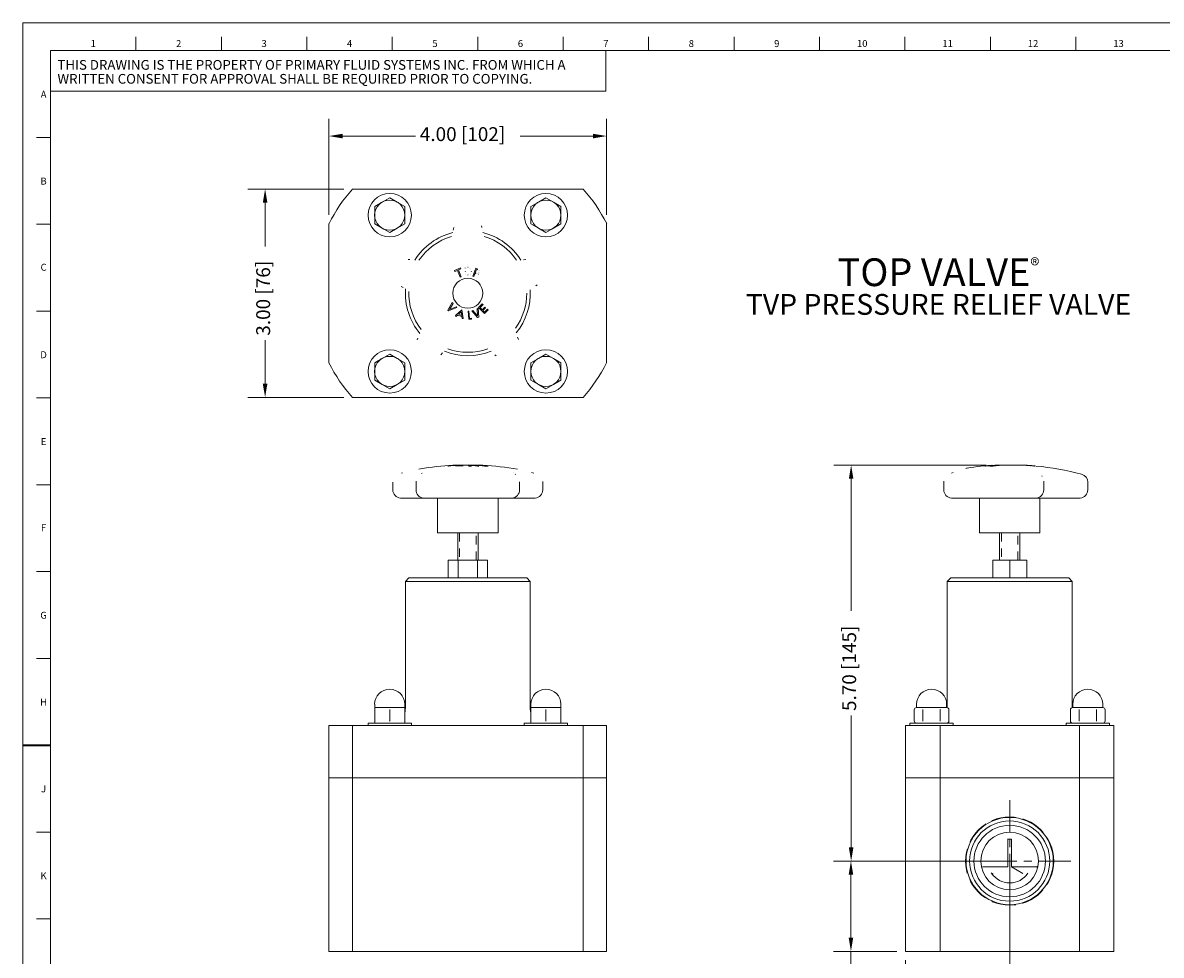
# Model space of a CAD drawing. Units: inches. Extents: x 0.6 to 33.4, y 0.2 to 21.4.
# Drawn here: x 0.6 to 17, y 8 to 21.4 of the extents above; entities that cross this region are included whole.
import ezdxf

# ---------------------------------------------------------------- set-up
doc = ezdxf.new("R2010")
doc.units = ezdxf.units.IN
doc.header["$LTSCALE"] = 2
doc.header["$MEASUREMENT"] = 0
doc.linetypes.add('CHAIN', pattern=[0.7087, 0.4724, -0.0591, 0.1181, -0.0591])
doc.linetypes.add('DASHED', pattern=[0.2067, 0.1654, -0.0413])
for name, color, linetype, lineweight in [('Border (ANSI)', 7, 'Continuous', 18), ('Center Mark (ANSI)', 7, 'Continuous', 18), ('Dimension (ANSI)', 7, 'Continuous', 18), ('Hidden Narrow (ANSI)', 7, 'DASHED', 18), ('Symbol (ANSI)', 7, 'Continuous', 18), ('Visible (ANSI)', 7, 'Continuous', 18)]:
    doc.layers.add(name, color=color, linetype=linetype, lineweight=lineweight)
doc.styles.add('Note Text (ANSI)', font='Dotum.ttf')
doc.dimstyles.new('Default (ANSI)', dxfattribs={"dimscale": 2, "dimtxt": 0.1, "dimasz": 0.098425, "dimexe": 0.125, "dimexo": 0.0625, "dimgap": 0.031496, "dimtad": 0, "dimtoh": 1, "dimrnd": 1e-08, "dimzin": 4, "dimdsep": 46, "dimtxsty": 'Note Text (ANSI)', "dimcen": 0.09, "dimdle": 0.393701, "dimclrd": 256, "dimclre": 256, "dimclrt": 256, "dimadec": 0, "dimazin": 1, "dimtfac": 1, "dimtofl": 0, "dimtmove": 0, "dimatfit": 3, "dimfxl": 0, "dimtolj": 1, "dimtzin": 4, "dimlwd": -1, "dimlwe": -1, "dimarcsym": 0})

# ---------------------------------------------------------------- blocks, each defined once
blk = doc.blocks.new('Borders PFS LANDSCAPE')
at = {"layer": 'Border (ANSI)'}
for p, q in [((0.3, 10.7), (16.7, 10.7)), ((0.3, 0.3), (0.3, 10.7)), ((1.1154, 10.5), (1.1154, 10.6)), ((1.7308, 10.5), (1.7308, 10.6)), ((2.3462, 10.5), (2.3462, 10.6)), ((2.9615, 10.6), (2.9615, 10.5)), ((3.5769, 10.6), (3.5769, 10.5)), ((4.1923, 10.6), (4.1923, 10.5)), ((4.8077, 10.6), (4.8077, 10.5)), ((5.4231, 10.6), (5.4231, 10.5)), ((6.0385, 10.6), (6.0385, 10.5)), ((6.6538, 10.6), (6.6538, 10.5)), ((7.2692, 10.6), (7.2692, 10.5)), ((7.8846, 10.6), (7.8846, 10.5)), ((0.5, 10.5), (16.5, 10.5)), ((0.5, 0.5), (0.5, 10.5)), ((0.5, 10.5), (4.5, 10.5)), ((0.5, 10.2089), (0.5, 10.5)), ((4.5, 10.5), (4.5, 10.2089)), ((4.5, 10.2089), (0.5, 10.2089)), ((0.4, 9.875), (0.5, 9.875)), ((0.4, 9.25), (0.5, 9.25)), ((0.4, 8.625), (0.5, 8.625)), ((0.4, 8), (0.5, 8)), ((0.4, 7.375), (0.5, 7.375)), ((0.4, 6.75), (0.5, 6.75)), ((0.4, 6.125), (0.5, 6.125)), ((0.4, 5.5), (0.5, 5.5)), ((0.4, 4.875), (0.5, 4.875)), ((0.4, 4.25), (0.5, 4.25))]:
    blk.add_line(p, q, dxfattribs=at)
at = {"layer": 'Border (ANSI)', "lineweight": 35}
blk.add_line((0.3, 5.5), (0.5, 5.5), dxfattribs=at)
at = {"layer": 'Border (ANSI)', "char_height": 0.05, "style": 'Note Text (ANSI)'}
for s, insert, attachment_point in [('\\fTechnic|b0|i0;\\H0.0500;1', (0.8077, 10.5758), 2), ('\\fTechnic|b0|i0;\\H0.0500;2', (1.4231, 10.5754), 2), ('\\fTechnic|b0|i0;\\H0.0500;3', (2.0385, 10.5758), 2), ('\\fTechnic|b0|i0;\\H0.0500;4', (2.6538, 10.5757), 2), ('\\fTechnic|b0|i0;\\H0.0500;5', (3.2692, 10.5759), 2), ('\\fTechnic|b0|i0;\\H0.0500;6', (3.8846, 10.5754), 2), ('\\fTechnic|b0|i0;\\H0.0500;7', (4.5, 10.5759), 2), ('\\fTechnic|b0|i0;\\H0.0500;8', (5.1154, 10.5752), 2), ('\\fTechnic|b0|i0;\\H0.0500;9', (5.7308, 10.5751), 2), ('\\fTechnic|b0|i0;\\H0.0500;10', (6.3462, 10.5758), 2), ('\\fTechnic|b0|i0;\\H0.0500;11', (6.9615, 10.5758), 2), ('\\fTechnic|b0|i0;\\H0.0500;12', (7.5769, 10.5754), 2), ('\\fTechnic|b0|i0;\\H0.0500;13', (8.1923, 10.5758), 2), ('\\fTechnic|b0|i0;\\H0.0500;A', (0.45, 10.1852), 5), ('\\fTechnic|b0|i0;\\H0.0500;B', (0.45, 9.5604), 5), ('\\fTechnic|b0|i0;\\H0.0500;C', (0.45, 8.9402), 5), ('\\fTechnic|b0|i0;\\H0.0500;D', (0.45, 8.3104), 5), ('\\fTechnic|b0|i0;\\H0.0500;E', (0.45, 7.6854), 5), ('\\fTechnic|b0|i0;\\H0.0500;F', (0.45, 7.0654), 5), ('\\fTechnic|b0|i0;\\H0.0500;G', (0.45, 6.4352), 5), ('\\fTechnic|b0|i0;\\H0.0500;H', (0.45, 5.8104), 5), ('\\fTechnic|b0|i0;\\H0.0500;J', (0.45, 5.1854), 5), ('\\fTechnic|b0|i0;\\H0.0500;K', (0.45, 4.5604), 5)]:
    blk.add_mtext(s, dxfattribs=dict(at, insert=insert, attachment_point=attachment_point))
at = {"layer": 'Border (ANSI)', "insert": (0.55, 10.3468), "char_height": 0.07, "width": 4.049849, "attachment_point": 4, "line_spacing_factor": 0.860529, "style": 'Note Text (ANSI)'}
blk.add_mtext('\\fTechnic|b0|i0;\\H0.0700;THIS DRAWING IS THE PROPERTY OF PRIMARY FLUID SYSTEMS INC. FROM WHICH A WRITTEN CONSENT FOR APPROVAL SHALL BE REQUIRED PRIOR TO COPYING.', dxfattribs=at)
blk = doc.blocks.new('*D8')
at = {"layer": 'Defpoints', "color": 0}
for p in [(9.011, 19.769), (5.011, 18.509), (9.011, 18.509)]:
    blk.add_point(p, dxfattribs=at)
at = {"layer": 'Dimension (ANSI)'}
for p, q in [((5.011, 18.634), (5.011, 20.019)), ((9.011, 18.634), (9.011, 20.019)), ((5.208, 19.769), (6.257, 19.769)), ((8.814, 19.769), (7.765, 19.769))]:
    blk.add_line(p, q, dxfattribs=at)
for points in [[(5.208, 19.802), (5.208, 19.736), (5.011, 19.769)], [(8.814, 19.802), (8.814, 19.736), (9.011, 19.769)]]:
    blk.add_solid(points, dxfattribs=at)
at = {"layer": 'Dimension (ANSI)', "insert": (6.32, 19.897), "char_height": 0.2, "attachment_point": 1, "style": 'Note Text (ANSI)'}
blk.add_mtext('\\A1;4.00 [102]', dxfattribs=at)
blk = doc.blocks.new('*D9')
at = {"layer": 'Defpoints', "color": 0}
for p in [(14.817, 9.332), (12.53, 8.032), (13.317, 8.032)]:
    blk.add_point(p, dxfattribs=at)
at = {"layer": 'Dimension (ANSI)'}
for p, q in [((14.692, 9.332), (12.28, 9.332)), ((12.53, 9.135), (12.53, 8.229)), ((13.192, 8.032), (12.28, 8.032)), ((12.53, 8.032), (12.53, 7.392))]:
    blk.add_line(p, q, dxfattribs=at)
for points in [[(12.497, 9.135), (12.563, 9.135), (12.53, 9.332)], [(12.497, 8.229), (12.563, 8.229), (12.53, 8.032)]]:
    blk.add_solid(points, dxfattribs=at)
at = {"layer": 'Dimension (ANSI)', "insert": (12.402, 6.117), "char_height": 0.2, "attachment_point": 1, "rotation": 90, "style": 'Note Text (ANSI)'}
blk.add_mtext('\\A1;1.30 [33]', dxfattribs=at)
blk = doc.blocks.new('*D10')
at = {"layer": 'Defpoints', "color": 0}
for p in [(14.817, 9.332), (13.317, 8.032), (13.317, 7.244)]:
    blk.add_point(p, dxfattribs=at)
at = {"layer": 'Dimension (ANSI)'}
for p, q in [((14.817, 9.207), (14.817, 6.994)), ((13.317, 7.907), (13.317, 6.994)), ((13.514, 7.244), (14.621, 7.244)), ((14.817, 7.244), (15.301, 7.244))]:
    blk.add_line(p, q, dxfattribs=at)
for points in [[(13.514, 7.277), (13.514, 7.212), (13.317, 7.244)], [(14.621, 7.277), (14.621, 7.212), (14.817, 7.244)]]:
    blk.add_solid(points, dxfattribs=at)
at = {"layer": 'Dimension (ANSI)', "insert": (15.364, 7.372), "char_height": 0.2, "attachment_point": 1, "style": 'Note Text (ANSI)'}
blk.add_mtext('\\A1;1.50 [38]', dxfattribs=at)
blk = doc.blocks.new('*D11')
at = {"layer": 'Defpoints', "color": 0}
for p in [(12.533, 15.031), (14.601, 15.031), (14.817, 9.332)]:
    blk.add_point(p, dxfattribs=at)
at = {"layer": 'Dimension (ANSI)'}
for p, q in [((14.476, 15.031), (12.283, 15.031)), ((12.533, 14.835), (12.533, 12.935)), ((12.533, 9.529), (12.533, 11.429)), ((14.692, 9.332), (12.283, 9.332))]:
    blk.add_line(p, q, dxfattribs=at)
for points in [[(12.5, 14.835), (12.566, 14.835), (12.533, 15.031)], [(12.5, 9.529), (12.566, 9.529), (12.533, 9.332)]]:
    blk.add_solid(points, dxfattribs=at)
at = {"layer": 'Dimension (ANSI)', "insert": (12.405, 11.492), "char_height": 0.2, "attachment_point": 1, "rotation": 90, "style": 'Note Text (ANSI)'}
blk.add_mtext('\\A1;5.70 [145]', dxfattribs=at)
blk = doc.blocks.new('*D12')
at = {"layer": 'Defpoints', "color": 0}
for p in [(5.351, 19.006), (4.091, 16.006), (5.351, 16.006)]:
    blk.add_point(p, dxfattribs=at)
at = {"layer": 'Dimension (ANSI)'}
for p, q in [((5.226, 19.006), (3.841, 19.006)), ((4.091, 18.809), (4.091, 18.179)), ((4.091, 16.203), (4.091, 16.832)), ((5.226, 16.006), (3.841, 16.006))]:
    blk.add_line(p, q, dxfattribs=at)
for points in [[(4.058, 18.809), (4.124, 18.809), (4.091, 19.006)], [(4.058, 16.203), (4.124, 16.203), (4.091, 16.006)]]:
    blk.add_solid(points, dxfattribs=at)
at = {"layer": 'Dimension (ANSI)', "insert": (3.963, 16.895), "char_height": 0.2, "attachment_point": 1, "rotation": 90, "style": 'Note Text (ANSI)'}
blk.add_mtext('\\A1;3.00 [76]', dxfattribs=at)

msp = doc.modelspace()

# ---------------------------------------------------------------- linework, layer by layer
at = {"layer": 'Center Mark (ANSI)', "linetype": 'CHAIN', "ltscale": 0.487721}
for p, q in [((14.817, 10.21), (14.817, 8.454)), ((15.696, 9.332), (13.939, 9.332))]:
    msp.add_line(p, q, dxfattribs=at)
at = {"layer": 'Hidden Narrow (ANSI)', "ltscale": 0.373697}
for p, q in [((6.893, 14.057), (6.893, 13.665)), ((7.129, 13.665), (7.129, 14.057)), ((14.7, 14.057), (14.7, 13.665)), ((14.935, 13.665), (14.935, 14.057))]:
    msp.add_line(p, q, dxfattribs=at)
at = {"layer": 'Hidden Narrow (ANSI)', "ltscale": 1.072808}
msp.add_circle((14.817, 9.332), 0.635, dxfattribs=at)
at = {"layer": 'Visible (ANSI)'}
for p, q in [((5.351, 19.006), (8.671, 19.006)), ((5.886, 18.881), (5.778, 18.818)), ((5.994, 18.818), (5.886, 18.881)), ((8.136, 18.881), (8.028, 18.818)), ((8.244, 18.818), (8.136, 18.881)), ((5.778, 18.818), (5.67, 18.756)), ((5.67, 18.756), (5.67, 18.631)), ((6.103, 18.756), (5.994, 18.818)), ((6.103, 18.631), (6.103, 18.756)), ((8.028, 18.818), (7.92, 18.756)), ((7.92, 18.756), (7.92, 18.631)), ((8.353, 18.756), (8.244, 18.818)), ((8.353, 18.631), (8.353, 18.756)), ((5.67, 18.631), (5.67, 18.506)), ((6.103, 18.506), (6.103, 18.631)), ((7.92, 18.631), (7.92, 18.506)), ((8.353, 18.506), (8.353, 18.631)), ((5.011, 16.503), (5.011, 18.509)), ((5.67, 18.506), (5.778, 18.443)), ((5.778, 18.443), (5.886, 18.381)), ((5.886, 18.381), (5.994, 18.443)), ((5.994, 18.443), (6.103, 18.506)), ((7.92, 18.506), (8.028, 18.443)), ((8.028, 18.443), (8.136, 18.381)), ((8.136, 18.381), (8.244, 18.443)), ((8.244, 18.443), (8.353, 18.506)), ((9.011, 18.509), (9.011, 16.503)), ((6.906, 17.87), (6.818, 17.832)), ((6.818, 17.832), (6.824, 17.819)), ((6.824, 17.819), (6.861, 17.835)), ((6.861, 17.835), (6.902, 17.738)), ((6.875, 17.841), (6.912, 17.857)), ((6.917, 17.744), (6.875, 17.841)), ((6.902, 17.738), (6.917, 17.744)), ((6.912, 17.857), (6.906, 17.87)), ((7.128, 17.865), (7.081, 17.754)), ((7.081, 17.754), (7.096, 17.748)), ((7.096, 17.748), (7.113, 17.789)), ((7.113, 17.789), (7.126, 17.784)), ((7.119, 17.802), (7.137, 17.846)), ((7.129, 17.797), (7.119, 17.802)), ((7.156, 17.853), (7.128, 17.865)), ((7.137, 17.846), (7.15, 17.841)), ((6.786, 17.374), (6.723, 17.264)), ((6.723, 17.264), (6.735, 17.251)), ((6.735, 17.251), (6.852, 17.299)), ((6.745, 17.27), (6.798, 17.361)), ((6.842, 17.311), (6.745, 17.27)), ((6.798, 17.361), (6.786, 17.374)), ((6.925, 17.266), (6.833, 17.184)), ((6.852, 17.299), (6.842, 17.311)), ((6.875, 17.204), (6.915, 17.238)), ((6.915, 17.238), (6.924, 17.186)), ((6.944, 17.144), (6.925, 17.266)), ((7.027, 17.25), (7.015, 17.249)), ((7.015, 17.249), (7.025, 17.131)), ((7.037, 17.145), (7.027, 17.25)), ((7.083, 17.258), (7.067, 17.251)), ((7.067, 17.251), (7.152, 17.157)), ((7.152, 17.179), (7.083, 17.258)), ((7.159, 17.291), (7.144, 17.284)), ((7.144, 17.284), (7.152, 17.179)), ((7.168, 17.164), (7.159, 17.291)), ((7.22, 17.352), (7.166, 17.299)), ((7.166, 17.299), (7.251, 17.214)), ((7.188, 17.301), (7.23, 17.342)), ((7.219, 17.269), (7.188, 17.301)), ((7.258, 17.307), (7.219, 17.269)), ((7.23, 17.342), (7.22, 17.352)), ((7.229, 17.259), (7.268, 17.297)), ((7.252, 17.235), (7.229, 17.259)), ((7.251, 17.214), (7.304, 17.267)), ((7.294, 17.277), (7.252, 17.235)), ((7.268, 17.297), (7.258, 17.307)), ((7.304, 17.267), (7.294, 17.277)), ((6.833, 17.184), (6.842, 17.173)), ((6.842, 17.173), (6.865, 17.193)), ((6.865, 17.193), (6.925, 17.171)), ((6.924, 17.186), (6.875, 17.204)), ((6.925, 17.171), (6.93, 17.142)), ((6.93, 17.142), (6.944, 17.144)), ((7.025, 17.131), (7.064, 17.135)), ((7.063, 17.147), (7.037, 17.145)), ((7.064, 17.135), (7.063, 17.147)), ((7.152, 17.157), (7.168, 17.164)), ((5.778, 16.568), (5.67, 16.506)), ((5.886, 16.631), (5.778, 16.568)), ((5.994, 16.568), (5.886, 16.631)), ((6.103, 16.506), (5.994, 16.568)), ((8.028, 16.568), (7.92, 16.506)), ((8.136, 16.631), (8.028, 16.568)), ((8.244, 16.568), (8.136, 16.631)), ((8.353, 16.506), (8.244, 16.568)), ((5.67, 16.506), (5.67, 16.381)), ((6.103, 16.381), (6.103, 16.506)), ((7.92, 16.506), (7.92, 16.381)), ((8.353, 16.381), (8.353, 16.506)), ((5.67, 16.381), (5.67, 16.256)), ((5.67, 16.256), (5.778, 16.193)), ((5.994, 16.193), (6.103, 16.256)), ((6.103, 16.256), (6.103, 16.381)), ((7.92, 16.381), (7.92, 16.256)), ((7.92, 16.256), (8.028, 16.193)), ((8.244, 16.193), (8.353, 16.256)), ((8.353, 16.256), (8.353, 16.381)), ((5.778, 16.193), (5.886, 16.131)), ((5.886, 16.131), (5.994, 16.193)), ((8.028, 16.193), (8.136, 16.131)), ((8.136, 16.131), (8.244, 16.193)), ((8.671, 16.006), (5.351, 16.006)), ((6.745, 15.021), (6.745, 15.021)), ((6.786, 15.029), (6.786, 15.028)), ((6.795, 15.031), (7.227, 15.031)), ((6.842, 15.029), (6.842, 15.028)), ((6.875, 15.024), (6.875, 15.023)), ((6.924, 15.024), (6.924, 15.023)), ((6.925, 15.029), (6.925, 15.028)), ((7.027, 15.029), (7.027, 15.028)), ((7.037, 15.021), (7.037, 15.02)), ((7.063, 15.021), (7.063, 15.02)), ((7.083, 15.029), (7.083, 15.028)), ((7.152, 15.021), (7.152, 15.02)), ((7.159, 15.029), (7.159, 15.028)), ((7.188, 15.028), (7.188, 15.027)), ((7.219, 15.025), (7.219, 15.024)), ((7.22, 15.029), (7.22, 15.028)), ((7.229, 15.024), (7.229, 15.023)), ((7.252, 15.021), (7.252, 15.02)), ((7.258, 15.025), (7.258, 15.024)), ((7.294, 15.021), (7.294, 15.02)), ((14.457, 15.021), (14.457, 15.021)), ((14.491, 15.021), (14.491, 15.021)), ((14.547, 15.021), (14.547, 15.02)), ((14.561, 15.029), (14.561, 15.029)), ((14.563, 15.029), (14.563, 15.028)), ((14.58, 15.025), (14.58, 15.024)), ((14.596, 15.029), (14.596, 15.028)), ((14.601, 15.031), (15.033, 15.031)), ((14.611, 15.029), (14.611, 15.028)), ((15.066, 15.029), (15.066, 15.029)), ((15.085, 15.028), (15.085, 15.028)), ((15.085, 15.028), (15.085, 15.028)), ((15.101, 15.026), (15.101, 15.025)), ((15.104, 15.025), (15.104, 15.024)), ((15.106, 15.024), (15.106, 15.023)), ((15.152, 15.02), (15.152, 15.02)), ((15.157, 15.021), (15.157, 15.02)), ((15.182, 15.021), (15.182, 15.021)), ((15.182, 15.021), (15.182, 15.02)), ((5.931, 14.786), (5.931, 14.677)), ((6.265, 14.793), (6.265, 14.677)), ((7.757, 14.793), (7.757, 14.677)), ((8.091, 14.786), (8.091, 14.677)), ((13.868, 14.789), (13.868, 14.677)), ((15.307, 14.799), (15.307, 14.677)), ((15.942, 14.785), (15.942, 14.677)), ((6.041, 14.558), (6.096, 14.558)), ((6.096, 14.558), (6.375, 14.558)), ((6.375, 14.558), (6.54, 14.558)), ((6.54, 14.558), (7.483, 14.558)), ((6.576, 14.558), (6.576, 14.057)), ((7.446, 14.558), (7.446, 14.057)), ((7.483, 14.558), (7.647, 14.558)), ((7.647, 14.558), (7.936, 14.558)), ((7.936, 14.558), (7.981, 14.558)), ((13.978, 14.558), (14.11, 14.558)), ((14.11, 14.558), (15.021, 14.558)), ((14.382, 14.558), (14.382, 14.057)), ((15.021, 14.558), (15.197, 14.558)), ((15.197, 14.558), (15.749, 14.558)), ((15.252, 14.558), (15.252, 14.057)), ((15.749, 14.558), (15.832, 14.558)), ((6.576, 14.057), (7.446, 14.057)), ((6.865, 13.665), (6.865, 14.057)), ((7.158, 13.665), (7.158, 14.057)), ((14.382, 14.057), (15.252, 14.057)), ((14.671, 13.665), (14.671, 14.057)), ((14.964, 13.665), (14.964, 14.057)), ((6.87, 13.665), (6.729, 13.665)), ((6.729, 13.407), (6.729, 13.665)), ((7.152, 13.665), (6.87, 13.665)), ((6.87, 13.407), (6.87, 13.665)), ((7.293, 13.665), (7.152, 13.665)), ((7.152, 13.407), (7.152, 13.665)), ((7.293, 13.407), (7.293, 13.665)), ((14.817, 13.665), (14.573, 13.665)), ((14.573, 13.407), (14.573, 13.665)), ((15.062, 13.665), (14.817, 13.665)), ((14.817, 13.407), (14.817, 13.665)), ((15.062, 13.407), (15.062, 13.665)), ((6.161, 13.407), (6.111, 13.357)), ((6.111, 13.357), (7.911, 13.357)), ((6.111, 13.357), (6.111, 11.532)), ((6.161, 13.407), (7.861, 13.407)), ((7.861, 13.407), (7.911, 13.357)), ((7.911, 13.357), (7.911, 11.532)), ((13.967, 13.407), (13.917, 13.357)), ((13.917, 13.357), (15.717, 13.357)), ((13.917, 13.357), (13.917, 11.541)), ((13.967, 13.407), (15.667, 13.407)), ((15.667, 13.407), (15.717, 13.357)), ((15.717, 13.357), (15.717, 11.541)), ((5.67, 11.589), (5.67, 11.542)), ((5.67, 11.542), (5.67, 11.508)), ((5.778, 11.542), (5.67, 11.542)), ((5.67, 11.351), (5.67, 11.508)), ((5.994, 11.542), (5.778, 11.542)), ((5.886, 11.351), (5.886, 11.508)), ((6.103, 11.542), (5.994, 11.542)), ((6.103, 11.589), (6.103, 11.542)), ((6.103, 11.508), (6.103, 11.542)), ((6.103, 11.351), (6.103, 11.508)), ((7.92, 11.589), (7.92, 11.542)), ((7.92, 11.542), (7.92, 11.508)), ((8.028, 11.542), (7.92, 11.542)), ((7.92, 11.351), (7.92, 11.508)), ((8.244, 11.542), (8.028, 11.542)), ((8.136, 11.351), (8.136, 11.508)), ((8.353, 11.542), (8.244, 11.542)), ((8.353, 11.589), (8.353, 11.542)), ((8.353, 11.508), (8.353, 11.542)), ((8.353, 11.351), (8.353, 11.508)), ((13.442, 11.351), (13.442, 11.508)), ((13.476, 11.589), (13.476, 11.542)), ((13.505, 11.542), (13.476, 11.542)), ((13.692, 11.542), (13.505, 11.542)), ((13.567, 11.351), (13.567, 11.508)), ((13.88, 11.542), (13.692, 11.542)), ((13.817, 11.351), (13.817, 11.508)), ((13.909, 11.542), (13.88, 11.542)), ((13.909, 11.589), (13.909, 11.542)), ((13.942, 11.351), (13.942, 11.508)), ((15.692, 11.351), (15.692, 11.508)), ((15.726, 11.589), (15.726, 11.542)), ((15.755, 11.542), (15.726, 11.542)), ((15.942, 11.542), (15.755, 11.542)), ((15.817, 11.351), (15.817, 11.508)), ((16.13, 11.542), (15.942, 11.542)), ((16.067, 11.351), (16.067, 11.508)), ((16.159, 11.542), (16.13, 11.542)), ((16.159, 11.589), (16.159, 11.542)), ((16.192, 11.351), (16.192, 11.508)), ((6.199, 11.318), (5.574, 11.318)), ((5.574, 11.282), (5.574, 11.318)), ((5.67, 11.351), (5.67, 11.318)), ((6.103, 11.318), (6.103, 11.351)), ((6.199, 11.282), (6.199, 11.318)), ((8.449, 11.318), (7.824, 11.318)), ((7.824, 11.282), (7.824, 11.318)), ((7.92, 11.351), (7.92, 11.318)), ((8.353, 11.318), (8.353, 11.351)), ((8.449, 11.282), (8.449, 11.318)), ((14.005, 11.318), (13.38, 11.318)), ((13.38, 11.282), (13.38, 11.318)), ((14.005, 11.282), (14.005, 11.318)), ((16.255, 11.318), (15.63, 11.318)), ((15.63, 11.282), (15.63, 11.318)), ((16.255, 11.282), (16.255, 11.318)), ((5.011, 10.532), (5.011, 11.282)), ((5.011, 11.282), (5.351, 11.282)), ((8.671, 11.282), (5.351, 11.282)), ((5.351, 11.282), (5.351, 10.532)), ((8.671, 10.532), (8.671, 11.282)), ((8.671, 11.282), (9.011, 11.282)), ((9.011, 11.282), (9.011, 10.532)), ((13.317, 10.532), (13.317, 11.282)), ((13.317, 11.282), (13.814, 11.282)), ((15.821, 11.282), (13.814, 11.282)), ((13.814, 11.282), (13.814, 10.532)), ((15.821, 10.532), (15.821, 11.282)), ((15.821, 11.282), (16.317, 11.282)), ((16.317, 11.282), (16.317, 10.532)), ((5.011, 10.532), (5.351, 10.532)), ((5.011, 8.032), (5.011, 10.532)), ((5.011, 10.532), (5.351, 10.532)), ((5.351, 10.532), (8.671, 10.532)), ((8.671, 10.532), (5.351, 10.532)), ((5.351, 8.032), (5.351, 10.532)), ((8.671, 10.532), (9.011, 10.532)), ((8.671, 10.532), (9.011, 10.532)), ((8.671, 8.032), (8.671, 10.532)), ((9.011, 8.032), (9.011, 10.532)), ((13.317, 10.532), (13.814, 10.532)), ((13.317, 10.532), (13.814, 10.532)), ((13.317, 8.032), (13.317, 10.532)), ((13.814, 10.532), (15.821, 10.532)), ((15.821, 10.532), (13.814, 10.532)), ((13.814, 8.032), (13.814, 10.532)), ((15.821, 10.532), (16.317, 10.532)), ((15.821, 8.032), (15.821, 10.532)), ((15.821, 10.532), (16.317, 10.532)), ((16.317, 8.032), (16.317, 10.532)), ((14.792, 9.249), (14.792, 9.646)), ((14.843, 9.646), (14.843, 9.249)), ((14.792, 9.249), (14.424, 9.249)), ((15.211, 9.249), (14.843, 9.249)), ((5.351, 8.032), (5.011, 8.032)), ((5.351, 8.032), (8.671, 8.032)), ((9.011, 8.032), (8.671, 8.032)), ((13.814, 8.032), (13.317, 8.032)), ((13.814, 8.032), (15.821, 8.032)), ((16.317, 8.032), (15.821, 8.032))]:
    msp.add_line(p, q, dxfattribs=at)
at = {"layer": 'Visible (ANSI)', "flags": 128}
for points in [[(6.808, 18.451), (6.802, 18.416)], [(7.215, 18.451), (7.21, 18.475)], [(6.175, 17.991), (6.151, 17.994)], [(7.012, 17.884), (7.015, 17.884)], [(7.848, 17.991), (7.812, 17.986)], [(6.959, 17.822), (6.959, 17.824)], [(6.973, 17.776), (6.972, 17.777)], [(6.974, 17.868), (6.975, 17.87)], [(6.976, 17.822), (6.976, 17.819)], [(6.986, 17.858), (6.985, 17.857)], [(7.012, 17.759), (7.01, 17.759)], [(7.012, 17.87), (7.011, 17.87)], [(7.012, 17.773), (7.014, 17.773)], [(7.039, 17.858), (7.038, 17.859)], [(7.049, 17.822), (7.049, 17.823)], [(7.051, 17.775), (7.05, 17.774)], [(7.051, 17.868), (7.052, 17.867)], [(7.065, 17.822), (7.065, 17.82)], [(7.129, 17.797), (7.129, 17.797)], [(7.155, 17.794), (7.156, 17.794)], [(7.156, 17.853), (7.157, 17.852)], [(7.164, 17.781), (7.161, 17.78)], [(7.167, 17.828), (7.167, 17.828)], [(7.168, 17.808), (7.169, 17.809)], [(7.182, 17.834), (7.183, 17.832)], [(7.184, 17.802), (7.183, 17.8)], [(6.049, 17.605), (6.081, 17.588)], [(7.993, 17.615), (8.012, 17.628)], [(6.291, 16.86), (6.28, 16.838)], [(7.741, 16.841), (7.728, 16.874)], [(6.62, 16.621), (6.645, 16.647)], [(7.402, 16.621), (7.419, 16.605)], [(6.331, 14.979), (6.304, 14.974)], [(7.963, 14.917), (7.929, 14.926)], [(13.977, 14.917), (14.001, 14.925)], [(15.071, 15.029), (15.071, 15.029)], [(15.085, 15.028), (15.085, 15.028)], [(15.087, 15.028), (15.086, 15.028)], [(15.093, 15.025), (15.092, 15.025)], [(15.093, 15.025), (15.093, 15.025)], [(15.104, 15.024), (15.104, 15.024)], [(15.106, 15.024), (15.106, 15.024)], [(15.109, 15.025), (15.109, 15.025)], [(15.113, 15.023), (15.112, 15.023)], [(15.119, 15.023), (15.121, 15.023)], [(15.133, 15.024), (15.131, 15.025)], [(15.133, 15.025), (15.135, 15.025)], [(15.14, 15.021), (15.14, 15.021)], [(15.145, 15.02), (15.144, 15.02)], [(15.164, 15.02), (15.164, 15.02)], [(15.17, 15.022), (15.171, 15.022)], [(15.18, 15.021), (15.178, 15.021)], [(15.182, 15.02), (15.183, 15.02)], [(15.196, 15.019), (15.196, 15.019)], [(6.069, 14.919), (6.057, 14.916)], [(6.265, 14.793), (6.266, 14.803)], [(6.342, 14.91), (6.352, 14.915)], [(7.668, 14.921), (7.668, 14.92)], [(7.693, 14.903), (7.7, 14.899)], [(8.091, 14.786), (8.09, 14.798)], [(13.868, 14.789), (13.869, 14.799)], [(15.28, 14.877), (15.285, 14.87)], [(5.67, 11.508), (5.671, 11.514)], [(5.778, 11.542), (5.783, 11.542)], [(5.886, 11.508), (5.887, 11.514)], [(5.994, 11.542), (5.999, 11.542)], [(7.92, 11.508), (7.921, 11.514)], [(8.028, 11.542), (8.033, 11.542)], [(8.136, 11.508), (8.137, 11.514)], [(8.244, 11.542), (8.249, 11.542)], [(13.442, 11.508), (13.443, 11.514)], [(13.505, 11.542), (13.508, 11.542)], [(13.567, 11.508), (13.568, 11.514)], [(13.692, 11.542), (13.698, 11.542)], [(13.817, 11.508), (13.818, 11.514)], [(13.88, 11.542), (13.883, 11.542)], [(15.692, 11.508), (15.693, 11.514)], [(15.755, 11.542), (15.758, 11.542)], [(15.817, 11.508), (15.818, 11.514)], [(15.942, 11.542), (15.948, 11.542)], [(16.067, 11.508), (16.068, 11.514)], [(16.13, 11.542), (16.133, 11.542)], [(5.778, 11.318), (5.773, 11.318)], [(5.886, 11.351), (5.885, 11.346)], [(5.994, 11.318), (5.99, 11.318)], [(6.103, 11.351), (6.102, 11.346)], [(8.028, 11.318), (8.023, 11.318)], [(8.136, 11.351), (8.135, 11.346)], [(8.244, 11.318), (8.24, 11.318)], [(8.353, 11.351), (8.352, 11.346)], [(13.505, 11.318), (13.502, 11.318)], [(13.567, 11.351), (13.567, 11.346)], [(13.692, 11.318), (13.687, 11.318)], [(13.817, 11.351), (13.816, 11.346)], [(13.88, 11.318), (13.877, 11.318)], [(13.942, 11.351), (13.942, 11.346)], [(15.755, 11.318), (15.752, 11.318)], [(15.817, 11.351), (15.817, 11.346)], [(15.942, 11.318), (15.937, 11.318)], [(16.067, 11.351), (16.066, 11.346)], [(16.13, 11.318), (16.127, 11.318)], [(16.192, 11.351), (16.192, 11.346)], [(14.872, 9.743), (14.87, 9.739)], [(14.792, 9.646), (14.792, 9.65)], [(14.432, 9.486), (14.431, 9.476)], [(14.843, 9.249), (15.006, 9.151)], [(15.211, 9.249), (15.205, 9.245)], [(15.211, 9.249), (15.211, 9.259)], [(14.555, 9.157), (14.549, 9.161)], [(14.555, 9.157), (14.578, 9.144)]]:
    msp.add_lwpolyline(points, dxfattribs=at)
at = {"layer": 'Visible (ANSI)'}
for centre, radius in [((5.886, 18.631), 0.312), ((8.136, 18.631), 0.312), ((5.886, 18.631), 0.217), ((8.136, 18.631), 0.217), ((7.011, 17.506), 0.216), ((5.886, 16.381), 0.312), ((5.886, 16.381), 0.217), ((8.136, 16.381), 0.312), ((8.136, 16.381), 0.217), ((14.817, 9.332), 0.628), ((14.817, 9.332), 0.578), ((14.817, 9.332), 0.515), ((14.817, 9.332), 0.415)]:
    msp.add_circle(centre, radius, dxfattribs=at)
for centre, radius, start, end in [((7.011, 17.506), 2.237, 137.9027, 153.3617), ((7.011, 17.506), 2.238, 26.6383, 42.0973), ((7.011, 17.506), 0.9, 103.9881, 148.0119), ((7.011, 17.506), 0.9, 31.9881, 76.0119), ((7.011, 17.506), 0.85, 106.1365, 145.8635), ((7.011, 17.506), 0.85, 34.1365, 73.8635), ((7.011, 17.506), 0.9, 175.9881, 220.0119), ((7.011, 17.506), 0.9, 320.886, 3.114), ((7.011, 17.506), 0.85, 178.1365, 217.8635), ((7.011, 17.506), 0.85, 323.8545, 0.1455), ((7.011, 17.506), 0.9, 247.9881, 292.0119), ((7.011, 17.506), 0.85, 250.1365, 289.8635), ((7.011, 17.506), 2.238, 206.6383, 222.0973), ((7.011, 17.506), 2.237, 317.9027, 333.3617), ((7.011, 11.037), 4, 93.0955, 99.7903), ((7.011, 11.037), 4, 79.6896, 86.9045), ((14.222, 14.871), 0.12, 98.8211, 108.0732), ((14.817, 11.037), 4, 93.0955, 98.8211), ((14.817, 11.037), 4, 86.3674, 86.9045), ((14.817, 11.037), 4, 86.3673, 86.3674), ((14.817, 11.037), 4, 84.7693, 86.169), ((14.817, 11.037), 4, 74.988, 84.5705), ((15.822, 14.785), 0.12, 0, 74.988), ((6.051, 14.677), 0.12, 180, 264.7841), ((6.385, 14.677), 0.12, 180, 264.7841), ((7.637, 14.677), 0.12, 275.2159, 0), ((7.971, 14.677), 0.12, 275.2159, 0), ((13.988, 14.677), 0.12, 180, 264.7841), ((15.187, 14.677), 0.12, 275.2159, 0), ((15.822, 14.677), 0.12, 275.2159, 0), ((6.041, 14.568), 0.01, 264.7841, 270), ((6.375, 14.568), 0.01, 264.7841, 270), ((7.647, 14.568), 0.01, 270, 275.2159), ((7.981, 14.568), 0.01, 270, 275.2159), ((13.978, 14.568), 0.01, 264.7841, 270), ((15.197, 14.568), 0.01, 270, 275.2159), ((15.832, 14.568), 0.01, 270, 275.2159), ((5.886, 11.589), 0.217, 0, 180), ((8.136, 11.589), 0.217, 0, 180), ((13.692, 11.589), 0.217, 0, 180), ((15.942, 11.589), 0.217, 0, 180), ((5.861, 11.532), 0.25, 345.0164, 0), ((8.161, 11.532), 0.25, 180, 194.9836), ((13.476, 11.508), 0.0335, 90, 180), ((13.909, 11.508), 0.0335, 0, 90), ((15.726, 11.508), 0.0335, 90, 180), ((16.159, 11.508), 0.0335, 0, 90), ((13.476, 11.351), 0.0335, 180, 270), ((13.909, 11.351), 0.0335, 270, 0), ((15.726, 11.351), 0.0335, 180, 270), ((16.159, 11.351), 0.0335, 270, 0), ((14.817, 9.332), 0.315, 85.4431, 94.5569), ((14.817, 9.332), 0.315, 213.6539, 326.3461)]:
    msp.add_arc(centre, radius, start, end, dxfattribs=at)
for centre, major_axis, ratio, start_param, end_param in [((6.899, 11.037), (0, 3.998), 0.49649, 0.0566, 0.088415), ((6.729, 11.037), (0, 3.982), 0.660144, 6.280902, 6.285224), ((6.899, 11.037), (0, 3.997), 0.49649, 0.056614, 0.085521), ((7.061, 11.037), (0, 3.998), 0.92626, 0.056331, 0.088195), ((6.915, 11.037), (0, 3.998), 0.505101, 0.058254, 0.084587), ((7.055, 11.037), (0, 3.998), 0.923156, 0.057896, 0.084283), ((6.819, 11.037), (0, 3.992), 0.660144, 0.008076, 0.012339), ((6.819, 11.037), (0, 3.991), 0.660144, 0.011694, 0.012342), ((7.093, 11.037), (0, 3.998), 0.749864, 0.055979, 0.086789), ((6.748, 11.037), (0, 3.985), 0.644813, 6.246839, 6.250394), ((7.093, 11.037), (0, 3.997), 0.749864, 0.055993, 0.084802), ((6.819, 11.037), (0, 3.992), 0.660144, 6.270456, 6.274525), ((7.103, 11.037), (0, 3.998), 0.755273, 0.07901, 0.086594), ((6.895, 11.037), (0, 3.985), 0.941106, 6.275096, 6.291274), ((7.102, 11.037), (0, 3.998), 0.756738, 0.062008, 0.075164), ((6.9, 11.037), (0, 3.986), 0.941106, 6.276709, 6.289662), ((6.9, 11.037), (0, 3.985), 0.941106, 6.276707, 6.289664), ((6.873, 11.037), (0, 3.998), 0.169284, 6.208077, 6.221246), ((6.889, 11.037), (0, 3.998), 0.158066, 6.196417, 6.22724), ((6.889, 11.037), (0, 3.997), 0.158066, 6.199169, 6.227226), ((6.873, 11.037), (0, 3.998), 0.165488, 6.196591, 6.204176), ((7.073, 11.037), (0, 3.985), 0.983808, 0.032791, 0.036346), ((7.034, 11.037), (0, 3.992), 0.995972, 0.001754, 0.004897), ((6.992, 11.037), (0, 4), 0.089665, 6.189519, 6.21915), ((7.034, 11.037), (0, 3.991), 0.995972, 0.001754, 0.004558), ((7.045, 11.037), (0, 3.982), 0.995972, 6.278277, 6.288093), ((7.004, 11.037), (0, 4), 0.089665, 6.192669, 6.219151), ((7.004, 11.037), (0, 3.999), 0.089665, 6.192646, 6.219135), ((7.044, 11.037), (0, 3.984), 0.995972, 6.278279, 6.284943), ((7.044, 11.037), (0, 3.983), 0.995972, 6.278277, 6.284943), ((7.031, 11.037), (0, 4), 0.089665, 6.189519, 6.192668), ((7.031, 11.037), (0, 3.999), 0.089665, 6.192232, 6.192645), ((7.112, 11.037), (0, 3.992), 0.918838, 0.008076, 0.012339), ((6.915, 11.037), (0, 3.998), 0.671259, 6.19477, 6.226585), ((7.112, 11.037), (0, 3.991), 0.918838, 0.008078, 0.009586), ((6.928, 11.037), (0, 3.998), 0.663852, 6.198599, 6.224931), ((6.928, 11.037), (0, 3.997), 0.663852, 6.198578, 6.224916), ((7.126, 11.037), (0, 3.998), 0.079162, 6.198903, 6.225289), ((7.112, 11.037), (0, 3.992), 0.918838, 6.270456, 6.274525), ((7.112, 11.037), (0, 3.991), 0.918838, 6.270453, 6.274158), ((7.16, 11.037), (0, 3.982), 0.918838, 6.280902, 6.285224), ((7.143, 11.037), (0, 3.998), 0.071032, 6.194991, 6.226854), ((7.143, 11.037), (0, 3.997), 0.071032, 6.197874, 6.22684), ((7.191, 11.037), (0, 3.992), 0.71259, 6.272929, 6.291736), ((6.987, 11.037), (0, 4), 0.70158, 6.189052, 6.219149), ((7.191, 11.037), (0, 3.991), 0.71259, 0.001054, 0.005148), ((6.998, 11.037), (0, 4), 0.70158, 6.204429, 6.215593), ((7.201, 11.037), (0, 3.991), 0.71259, 6.272927, 6.287742), ((6.998, 11.037), (0, 3.999), 0.70158, 6.204409, 6.215576), ((7.232, 11.037), (0, 3.988), 0.71259, 6.273918, 6.287746), ((7.232, 11.037), (0, 3.987), 0.71259, 6.273916, 6.287747), ((7.04, 11.037), (0, 4), 0.70158, 6.21559, 6.219148), ((6.998, 11.037), (0, 4), 0.70158, 6.192619, 6.200868), ((7.242, 11.037), (0, 3.986), 0.71259, 6.273916, 6.287747), ((6.998, 11.037), (0, 3.999), 0.70158, 6.192597, 6.200847), ((7.275, 11.037), (0, 3.982), 0.71259, 6.272905, 6.291757), ((7.265, 11.037), (0, 3.984), 0.71259, 6.272908, 6.28775), ((7.265, 11.037), (0, 3.983), 0.71259, 6.272905, 6.287751), ((7.038, 11.037), (0, 4), 0.70158, 6.200865, 6.204426), ((7.038, 11.037), (0, 3.999), 0.70158, 6.204277, 6.204406), ((7.04, 11.037), (0, 4), 0.70158, 6.189051, 6.192616), ((7.04, 11.037), (0, 3.999), 0.70158, 6.192022, 6.192593), ((14.816, 11.037), (0, 4), 0.995972, 0.064035, 0.093667), ((14.445, 11.037), (0, 3.982), 0.089665, 6.278277, 6.288093), ((14.819, 11.037), (0, 4), 0.995972, 0.090517, 0.093667), ((14.817, 11.037), (0, 4), 0.995972, 0.064034, 0.090516), ((14.457, 11.037), (0, 3.984), 0.089665, 6.278279, 6.284943), ((14.73, 11.037), (0, 3.998), 0.741223, 0.0566, 0.088415), ((14.472, 11.037), (0, 3.982), 0.394636, 6.280902, 6.285224), ((14.827, 11.037), (0, 3.998), 0.997474, 0.056331, 0.088195), ((14.73, 11.037), (0, 3.997), 0.741223, 0.080915, 0.083629), ((14.827, 11.037), (0, 3.998), 0.996862, 0.057896, 0.084283), ((14.744, 11.037), (0, 3.998), 0.747864, 0.058254, 0.084587), ((14.794, 11.037), (0, 4), 0.71259, 0.064037, 0.094133), ((14.55, 11.037), (0, 3.982), 0.70158, 6.272905, 6.291757), ((14.794, 11.037), (0, 3.999), 0.71259, 0.068432, 0.091215), ((14.805, 11.037), (0, 4), 0.71259, 0.082318, 0.090566), ((14.56, 11.037), (0, 3.984), 0.70158, 6.272908, 6.28775), ((14.56, 11.037), (0, 3.983), 0.70158, 6.275435, 6.287751), ((14.563, 11.037), (0, 3.992), 0.089665, 0.001754, 0.004897), ((14.582, 11.037), (0, 3.992), 0.394636, 0.008076, 0.012339), ((14.583, 11.037), (0, 3.986), 0.70158, 6.273916, 6.287747), ((14.846, 11.037), (0, 4), 0.71259, 0.09057, 0.094134), ((14.805, 11.037), (0, 4), 0.71259, 0.067592, 0.078757), ((14.593, 11.037), (0, 3.988), 0.70158, 6.273918, 6.287746), ((14.593, 11.037), (0, 3.987), 0.70158, 6.27681, 6.287747), ((14.582, 11.037), (0, 3.992), 0.394636, 6.270456, 6.274525), ((14.843, 11.037), (0, 4), 0.71259, 0.078759, 0.08232), ((14.635, 11.037), (0, 3.992), 0.70158, 6.272929, 6.291736), ((14.625, 11.037), (0, 3.991), 0.70158, 6.272927, 6.287742), ((14.635, 11.037), (0, 3.991), 0.70158, 6.27635, 6.280394), ((14.846, 11.037), (0, 4), 0.71259, 0.064038, 0.067595), ((15.053, 11.037), (0, 3.992), 0.392792, 6.274829, 6.278825), ((14.824, 11.037), (0, 4), 0.919627, 6.20794, 6.21915), ((14.831, 11.037), (0, 4), 0.919627, 6.189053, 6.219149), ((15.094, 11.037), (0, 3.989), 0.392792, 6.278821, 6.28221), ((15.094, 11.037), (0, 3.988), 0.392792, 6.27882, 6.28221), ((14.831, 11.037), (0, 3.999), 0.919627, 6.208147, 6.209627), ((15.107, 11.037), (0, 3.988), 0.392792, 6.27882, 6.281551), ((14.824, 11.037), (0, 4), 0.919627, 6.192522, 6.204526), ((15.151, 11.037), (0, 3.984), 0.392792, 6.278816, 6.282136), ((15.151, 11.037), (0, 3.983), 0.392792, 6.278815, 6.282135), ((14.831, 11.037), (0, 3.999), 0.919627, 6.192116, 6.194207), ((15.163, 11.037), (0, 3.982), 0.392792, 6.274809, 6.282379)]:
    msp.add_ellipse(centre, major_axis=major_axis, ratio=ratio, start_param=start_param, end_param=end_param, dxfattribs=at)

# ---------------------------------------------------------------- block references
at = {"xscale": 2, "yscale": 2, "zscale": 2}
msp.add_blockref('Borders PFS LANDSCAPE', (0, 0), dxfattribs=at)

# ---------------------------------------------------------------- texts
at = {"layer": 'Symbol (ANSI)', "insert": (13.791, 18.009), "char_height": 0.2, "width": 6.03571, "attachment_point": 2, "line_spacing_factor": 0.769523, "style": 'Note Text (ANSI)'}
msp.add_mtext('{\\fTechnic|b0|i0;\\H0.4000;TOP VALVE\\fTechnic|b0|i0;\\H0.2000;®\\P\\fTechnic|b0|i0;\\H0.3000;TVP PRESSURE RELIEF VALVE}', dxfattribs=at)

# ---------------------------------------------------------------- dimensions: what is measured, and where the dimension line sits
at = {"layer": 'Dimension (ANSI)'}
dim = msp.add_linear_dim(base=(9.011, 19.769), p1=(5.011, 18.509), p2=(9.011, 18.509), dimstyle='Default (ANSI)', override={"dimtoh": 0, "dimdec": 2, "dimtp": 0, "dimtm": 0, "dimtdec": 2, "dimatfit": 2}, dxfattribs=at)
dim.commit()
dim.dimension.update_dxf_attribs({"geometry": '*D8', "text_midpoint": (7.011, 19.769), "dimtype": 160})
for base, p1, p2, angle, picture, middle in [((4.091, 16.006), (5.351, 19.006), (5.351, 16.006), 270, '*D12', (4.091, 17.506)), ((12.533, 15.031), (14.817, 9.332), (14.601, 15.031), 90, '*D11', (12.533, 12.182)), ((12.53, 8.032), (14.817, 9.332), (13.317, 8.032), 90, '*D9', (12.53, 6.723)), ((13.317, 7.244), (14.817, 9.332), (13.317, 8.032), 180, '*D10', (15.97, 7.244))]:
    dim = msp.add_linear_dim(base=base, p1=p1, p2=p2, angle=angle, dimstyle='Default (ANSI)', override={"dimtoh": 0, "dimdec": 2, "dimtp": 0, "dimtm": 0, "dimtdec": 2, "dimatfit": 2}, dxfattribs=at)
    dim.commit()
    dim.dimension.update_dxf_attribs({"geometry": picture, "text_midpoint": middle, "dimtype": 160})

doc.saveas('drawing.dxf')
